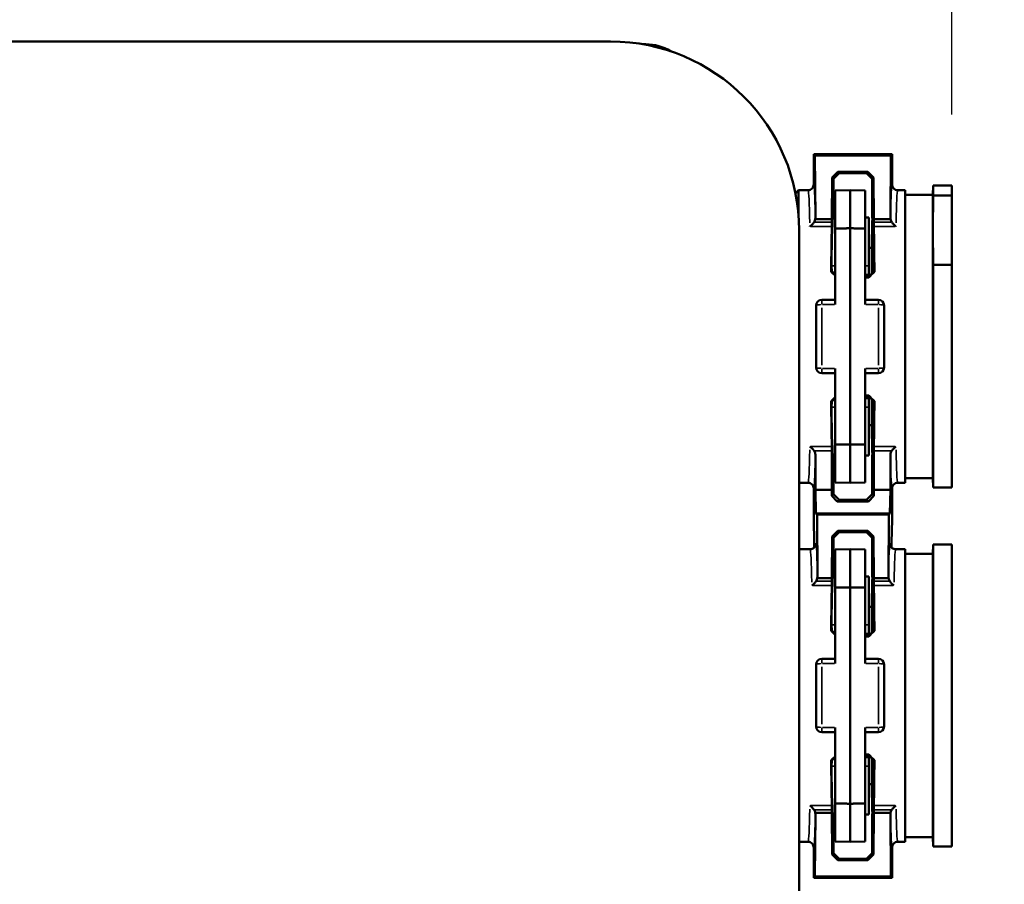
# Model space of a CAD drawing. Units: inches. Extents: x 1.5 to 49.5, y 0.7 to 64.5.
# Drawn here: x 34.3 to 39.6, y 25.1 to 29.7 of the extents above; entities that cross this region are included whole.
import ezdxf

# ---------------------------------------------------------------- set-up
doc = ezdxf.new("R2010")
doc.units = ezdxf.units.IN
doc.header["$LTSCALE"] = 6
doc.header["$MEASUREMENT"] = 0
for name, color, linetype, lineweight in [('Dimension (ANSI)', 7, 'Continuous', 25), ('Visible (ANSI)', 7, 'Continuous', 50), ('Visible Narrow (ANSI)', 7, 'Continuous', 35)]:
    doc.layers.add(name, color=color, linetype=linetype, lineweight=lineweight)
doc.styles.add('Note Text (ANSI)', font='tahoma.ttf')
doc.dimstyles.new('Architectural (ANSI)', dxfattribs={"dimscale": 6, "dimtxt": 0.12, "dimasz": 0.098425, "dimexe": 0.125, "dimexo": 0.0625, "dimgap": 0.031496, "dimtad": 0, "dimtih": 1, "dimtoh": 1, "dimdec": 3, "dimrnd": 1e-08, "dimzin": 3, "dimdsep": 46, "dimlunit": 5, "dimtxsty": 'Note Text (ANSI)', "dimcen": 0.09, "dimdle": 0.393701, "dimclrd": 256, "dimclre": 256, "dimclrt": 256, "dimadec": 0, "dimazin": 3, "dimtfac": 1, "dimtofl": 0, "dimtmove": 0, "dimatfit": 3, "dimfxl": 1, "dimtolj": 1, "dimtzin": 12, "dimlwd": -1, "dimlwe": -1, "dimarcsym": 0})

# ---------------------------------------------------------------- blocks, each defined once
blk = doc.blocks.new('*D6')
at = {"layer": 'Defpoints', "color": 0, "transparency": 16777216}
for p in [(39.2732, 33.2217), (39.2732, 28.7935), (20.4836, 27.9935)]:
    blk.add_point(p, dxfattribs=at)
at = {"layer": 'Dimension (ANSI)', "transparency": 16777216}
for p, q in [((20.4836, 28.3685), (20.4836, 33.9717)), ((39.2732, 29.1685), (39.2732, 33.9717)), ((21.0741, 33.2217), (28.7639, 33.2217)), ((38.6827, 33.2217), (30.9929, 33.2217))]:
    blk.add_line(p, q, dxfattribs=at)
for points in [[(21.0741, 33.3201), (21.0741, 33.1233), (20.4836, 33.2217)], [(38.6827, 33.3201), (38.6827, 33.1233), (39.2732, 33.2217)]]:
    blk.add_solid(points, dxfattribs=at)
at = {"layer": 'Dimension (ANSI)', "transparency": 16777216, "insert": (28.9529, 34.0849), "char_height": 0.72, "attachment_point": 1, "style": 'Note Text (ANSI)'}
blk.add_mtext('\\A1;18{\\H1x;\\S3/4;}"', dxfattribs=at)
blk = doc.blocks.new('*D7')
at = {"layer": 'Defpoints', "color": 0, "transparency": 16777216}
for p in [(28.1506, 31.266), (37.9631, 8.0584), (42.8569, 8.0584)]:
    blk.add_point(p, dxfattribs=at)
at = {"layer": 'Dimension (ANSI)', "transparency": 16777216}
for p, q in [((28.5256, 31.266), (43.6069, 31.266)), ((42.8569, 30.6754), (42.8569, 20.6998)), ((42.8569, 8.6489), (42.8569, 18.6245)), ((38.3381, 8.0584), (43.6069, 8.0584))]:
    blk.add_line(p, q, dxfattribs=at)
for points in [[(42.7584, 30.6754), (42.9553, 30.6754), (42.8569, 31.266)], [(42.7584, 8.6489), (42.9553, 8.6489), (42.8569, 8.0584)]]:
    blk.add_solid(points, dxfattribs=at)
at = {"layer": 'Dimension (ANSI)', "transparency": 16777216, "insert": (41.9031, 20.5109), "char_height": 0.72, "attachment_point": 1, "style": 'Note Text (ANSI)'}
blk.add_mtext('\\A1;23{\\H1x;\\S1/4;}"', dxfattribs=at)

msp = doc.modelspace()

# ---------------------------------------------------------------- linework, layer by layer
at = {"layer": 'Visible (ANSI)'}
for p, q in [((37.46306, 29.55636), (26.21306, 29.55636)), ((37.65056, 29.54136), (37.63561, 29.54136)), ((38.54056, 28.95847), (38.54056, 28.79847)), ((38.54715, 28.95188), (38.54056, 28.95847)), ((38.95556, 28.95847), (38.54056, 28.95847)), ((38.54715, 28.95188), (38.54921, 28.62753)), ((38.94897, 28.95188), (38.54715, 28.95188)), ((38.94691, 28.62753), (38.94897, 28.95188)), ((38.95556, 28.95847), (38.94897, 28.95188)), ((38.95556, 28.79847), (38.95556, 28.95847)), ((38.66793, 28.86561), (38.63773, 28.83579)), ((38.67506, 28.85847), (38.66793, 28.86561)), ((38.66793, 28.86561), (38.82719, 28.86561)), ((38.82719, 28.86561), (38.82006, 28.85847)), ((38.85738, 28.83579), (38.82719, 28.86561)), ((38.63633, 28.61504), (38.63773, 28.83579)), ((38.63773, 28.83579), (38.64506, 28.82847)), ((38.64506, 28.82847), (38.67506, 28.85847)), ((38.64506, 28.62347), (38.64506, 28.82847)), ((38.67506, 28.85847), (38.82006, 28.85847)), ((38.85006, 28.82847), (38.82006, 28.85847)), ((38.85006, 28.82847), (38.85738, 28.83579)), ((38.85006, 28.82847), (38.85006, 28.62291)), ((38.85738, 28.83579), (38.85879, 28.61504)), ((38.44379, 28.7517), (38.46056, 28.76847)), ((38.46056, 28.62702), (38.46056, 28.76847)), ((38.46056, 28.76847), (38.51056, 28.76847)), ((38.7332, 28.76847), (38.6532, 28.76707)), ((38.6532, 28.76707), (38.6532, 28.56549)), ((38.8132, 28.76707), (38.7332, 28.76847)), ((38.7332, 28.76847), (38.7332, 28.56655)), ((38.8132, 28.56549), (38.8132, 28.76707)), ((38.98556, 28.76847), (39.02556, 28.76847)), ((39.02556, 27.21847), (39.02556, 28.76847)), ((39.17233, 28.74347), (39.1732, 28.79347)), ((39.2732, 28.79347), (39.1732, 28.79347)), ((39.1732, 28.79347), (39.1732, 28.74089)), ((39.2732, 28.79347), (39.2732, 28.74089)), ((39.02556, 28.74347), (39.17233, 28.74347)), ((39.17233, 27.24347), (39.17233, 28.74347)), ((39.1732, 28.74089), (39.2732, 28.74089)), ((39.2732, 28.74089), (39.2732, 28.37377)), ((38.54847, 28.61504), (38.63633, 28.61504)), ((38.63633, 28.59938), (38.63633, 28.61504)), ((38.64506, 28.62347), (38.6532, 28.62347)), ((38.8132, 28.62347), (38.8332, 28.62347)), ((38.8332, 28.36806), (38.8332, 28.62347)), ((38.8482, 28.46347), (38.85073, 28.60847)), ((38.85073, 28.33059), (38.85073, 28.60847)), ((38.85073, 28.60847), (38.8524, 28.60847)), ((38.85879, 28.61504), (38.85879, 28.59938)), ((38.85879, 28.61504), (38.94765, 28.61504)), ((38.46306, 25.05636), (38.46306, 28.55636)), ((38.6532, 28.56549), (38.6532, 28.16252)), ((38.7332, 27.42039), (38.7332, 28.56655)), ((38.8132, 28.16252), (38.8132, 28.56549)), ((38.8332, 28.46347), (38.8482, 28.46347)), ((38.8482, 28.32801), (38.8482, 28.46347)), ((38.63596, 28.33937), (38.63293, 28.33634)), ((38.8332, 28.32022), (38.8332, 28.36806)), ((38.86219, 28.33634), (38.85924, 28.33929)), ((39.2732, 28.37377), (39.1732, 28.37377)), ((39.1732, 28.37377), (39.1732, 27.19347)), ((39.2732, 28.37377), (39.2732, 27.19347)), ((38.8332, 28.32022), (38.8132, 28.31987)), ((38.83243, 28.30609), (38.8132, 28.30609)), ((38.82956, 28.30897), (38.83243, 28.30609)), ((38.58311, 28.18789), (38.6532, 28.1881)), ((38.8132, 28.1881), (38.88329, 28.18789)), ((38.5532, 27.82905), (38.5532, 28.15789)), ((38.9132, 28.15789), (38.9132, 27.82905)), ((38.6532, 27.82443), (38.6532, 27.42145)), ((38.8132, 27.42145), (38.8132, 27.82443)), ((38.6532, 27.79884), (38.58311, 27.79905)), ((38.88329, 27.79905), (38.8132, 27.79884)), ((38.8132, 27.68085), (38.83243, 27.68085)), ((38.8132, 27.66707), (38.8332, 27.66673)), ((38.83243, 27.68085), (38.82956, 27.67797)), ((38.8332, 27.61888), (38.8332, 27.66673)), ((38.63293, 27.6506), (38.63596, 27.64757)), ((38.8332, 27.36347), (38.8332, 27.61888)), ((38.8482, 27.52347), (38.8482, 27.65893)), ((38.85073, 27.37847), (38.85073, 27.65635)), ((38.85924, 27.64765), (38.86219, 27.6506)), ((38.8332, 27.52347), (38.8482, 27.52347)), ((38.8482, 27.52347), (38.85073, 27.37847)), ((38.6532, 27.42145), (38.6532, 27.21987)), ((38.7332, 27.42039), (38.7332, 27.21847)), ((38.8132, 27.21987), (38.8132, 27.42145)), ((38.54929, 27.18136), (38.54929, 27.36299)), ((38.63633, 27.18136), (38.63633, 27.38756)), ((38.64506, 27.36347), (38.6532, 27.36347)), ((38.64506, 27.15848), (38.64506, 27.36347)), ((38.8132, 27.36347), (38.8332, 27.36347)), ((38.85006, 27.36403), (38.85006, 27.15848)), ((38.85073, 27.37847), (38.8524, 27.37847)), ((38.85879, 27.38756), (38.85879, 27.18136)), ((38.94683, 27.36299), (38.94683, 27.18136)), ((39.02556, 27.24347), (39.17233, 27.24347)), ((39.17233, 27.24347), (39.1732, 27.19347)), ((38.46306, 27.21847), (38.51056, 27.21847)), ((38.6532, 27.21987), (38.7332, 27.21847)), ((38.7332, 27.21847), (38.8132, 27.21987)), ((38.98556, 27.21847), (39.02556, 27.21847)), ((39.2732, 27.19347), (39.1732, 27.19347)), ((38.54056, 27.18847), (38.54056, 27.0215)), ((38.63633, 27.18136), (38.54929, 27.18136)), ((38.54929, 27.18136), (38.55147, 27.05636)), ((38.63633, 27.18136), (38.63577, 27.14919)), ((38.64506, 27.15848), (38.63577, 27.14919)), ((38.63577, 27.14919), (38.66524, 27.11865)), ((38.64506, 27.15848), (38.67506, 27.12847)), ((38.82006, 27.12847), (38.85006, 27.15848)), ((38.82988, 27.11865), (38.85935, 27.14919)), ((38.85935, 27.14919), (38.85006, 27.15848)), ((38.85935, 27.14919), (38.85879, 27.18136)), ((38.94683, 27.18136), (38.85879, 27.18136)), ((38.94465, 27.05636), (38.94683, 27.18136)), ((38.95556, 27.0215), (38.95556, 27.18847)), ((38.66524, 27.11865), (38.67506, 27.12847)), ((38.82988, 27.11865), (38.66524, 27.11865)), ((38.82006, 27.12847), (38.67506, 27.12847)), ((38.82006, 27.12847), (38.82988, 27.11865)), ((38.55147, 27.05636), (38.94465, 27.05636)), ((38.55793, 27.04989), (38.55147, 27.05636)), ((38.93819, 27.04989), (38.55793, 27.04989)), ((38.55793, 27.04989), (38.56, 26.72542)), ((38.93612, 26.72542), (38.93819, 27.04989)), ((38.94465, 27.05636), (38.93819, 27.04989)), ((38.54262, 26.90347), (38.54056, 27.0215)), ((38.95556, 27.0215), (38.9535, 26.90347)), ((38.63633, 26.71292), (38.63773, 26.93368)), ((38.66793, 26.96349), (38.63773, 26.93368)), ((38.63773, 26.93368), (38.64506, 26.92635)), ((38.64506, 26.92635), (38.67506, 26.95636)), ((38.67506, 26.95636), (38.66793, 26.96349)), ((38.66793, 26.96349), (38.82719, 26.96349)), ((38.67506, 26.95636), (38.82006, 26.95636)), ((38.82719, 26.96349), (38.82006, 26.95636)), ((38.85006, 26.92635), (38.82006, 26.95636)), ((38.85738, 26.93368), (38.82719, 26.96349)), ((38.85006, 26.92635), (38.85738, 26.93368)), ((38.85738, 26.93368), (38.85879, 26.71292)), ((38.54262, 26.90347), (38.54262, 26.87533)), ((38.64506, 26.72136), (38.64506, 26.92635)), ((38.85006, 26.92635), (38.85006, 26.72079)), ((38.9535, 26.87531), (38.9535, 26.90347)), ((39.17233, 26.84136), (39.1732, 26.89136)), ((39.2732, 26.89136), (39.1732, 26.89136)), ((39.1732, 26.89136), (39.1732, 25.29136)), ((39.2732, 26.89136), (39.2732, 25.29136)), ((38.46306, 26.86636), (38.52134, 26.86636)), ((38.7332, 26.86636), (38.6532, 26.86496)), ((38.6532, 26.86496), (38.6532, 26.66338)), ((38.8132, 26.86496), (38.7332, 26.86636)), ((38.7332, 26.86636), (38.7332, 26.66444)), ((38.8132, 26.66338), (38.8132, 26.86496)), ((38.97478, 26.86636), (39.02556, 26.86636)), ((39.02556, 25.31636), (39.02556, 26.86636)), ((39.02556, 26.84136), (39.17233, 26.84136)), ((39.17233, 25.34136), (39.17233, 26.84136)), ((38.64506, 26.72136), (38.6532, 26.72136)), ((38.8132, 26.72136), (38.8332, 26.72136)), ((38.8332, 26.46595), (38.8332, 26.72136)), ((38.55925, 26.71292), (38.63633, 26.71292)), ((38.63633, 26.69727), (38.63633, 26.71292)), ((38.8482, 26.56136), (38.85073, 26.70636)), ((38.85073, 26.42848), (38.85073, 26.70636)), ((38.85073, 26.70636), (38.8524, 26.70636)), ((38.85879, 26.71292), (38.85879, 26.69727)), ((38.85879, 26.71292), (38.93687, 26.71292)), ((38.6532, 26.66338), (38.6532, 26.2604)), ((38.7332, 25.51828), (38.7332, 26.66444)), ((38.8132, 26.2604), (38.8132, 26.66338)), ((38.8332, 26.56136), (38.8482, 26.56136)), ((38.8482, 26.42589), (38.8482, 26.56136)), ((38.8332, 26.4181), (38.8332, 26.46595)), ((38.63596, 26.43726), (38.63293, 26.43423)), ((38.8332, 26.4181), (38.8132, 26.41775)), ((38.82956, 26.40686), (38.83243, 26.40398)), ((38.86219, 26.43423), (38.85924, 26.43718)), ((38.83243, 26.40398), (38.8132, 26.40398)), ((38.5532, 25.92694), (38.5532, 26.25577)), ((38.58311, 26.28577), (38.6532, 26.28599)), ((38.8132, 26.28599), (38.88329, 26.28577)), ((38.9132, 26.25577), (38.9132, 25.92694)), ((38.6532, 25.89673), (38.58311, 25.89694)), ((38.6532, 25.92231), (38.6532, 25.51934)), ((38.8132, 25.51934), (38.8132, 25.92231)), ((38.88329, 25.89694), (38.8132, 25.89673)), ((38.63293, 25.74848), (38.63596, 25.74545)), ((38.8132, 25.77874), (38.83243, 25.77874)), ((38.8132, 25.76496), (38.8332, 25.76461)), ((38.83243, 25.77874), (38.82956, 25.77586)), ((38.8332, 25.71677), (38.8332, 25.76461)), ((38.8482, 25.62136), (38.8482, 25.75682)), ((38.85073, 25.47636), (38.85073, 25.75424)), ((38.85924, 25.74554), (38.86219, 25.74848)), ((38.8332, 25.46136), (38.8332, 25.71677)), ((38.8332, 25.62136), (38.8482, 25.62136)), ((38.8482, 25.62136), (38.85073, 25.47636)), ((38.63633, 25.46979), (38.54847, 25.46979)), ((38.63633, 25.46979), (38.63633, 25.48545)), ((38.63773, 25.24904), (38.63633, 25.46979)), ((38.6532, 25.51934), (38.6532, 25.31775)), ((38.7332, 25.51828), (38.7332, 25.31636)), ((38.8132, 25.31775), (38.8132, 25.51934)), ((38.85073, 25.47636), (38.8524, 25.47636)), ((38.85879, 25.46979), (38.85738, 25.24904)), ((38.85879, 25.48545), (38.85879, 25.46979)), ((38.94765, 25.46979), (38.85879, 25.46979)), ((38.54921, 25.4573), (38.54715, 25.13294)), ((38.64506, 25.46136), (38.6532, 25.46136)), ((38.64506, 25.25636), (38.64506, 25.46136)), ((38.8132, 25.46136), (38.8332, 25.46136)), ((38.85006, 25.46192), (38.85006, 25.25636)), ((38.94897, 25.13294), (38.94691, 25.4573)), ((38.46306, 25.31636), (38.51056, 25.31636)), ((38.6532, 25.31775), (38.7332, 25.31636)), ((38.7332, 25.31636), (38.8132, 25.31775)), ((38.98556, 25.31636), (39.02556, 25.31636)), ((39.02556, 25.34136), (39.17233, 25.34136)), ((39.17233, 25.34136), (39.1732, 25.29136)), ((38.54056, 25.28636), (38.54056, 25.12636)), ((38.95556, 25.12636), (38.95556, 25.28636)), ((39.2732, 25.29136), (39.1732, 25.29136)), ((38.64506, 25.25636), (38.63773, 25.24904)), ((38.63773, 25.24904), (38.66793, 25.21922)), ((38.64506, 25.25636), (38.67506, 25.22636)), ((38.66793, 25.21922), (38.67506, 25.22636)), ((38.82719, 25.21922), (38.66793, 25.21922)), ((38.82006, 25.22636), (38.67506, 25.22636)), ((38.82006, 25.22636), (38.85006, 25.25636)), ((38.82006, 25.22636), (38.82719, 25.21922)), ((38.82719, 25.21922), (38.85738, 25.24904)), ((38.85738, 25.24904), (38.85006, 25.25636)), ((38.54056, 25.12636), (38.54715, 25.13294)), ((38.54056, 25.12636), (38.95556, 25.12636)), ((38.54715, 25.13294), (38.94897, 25.13294)), ((38.94897, 25.13294), (38.95556, 25.12636))]:
    msp.add_line(p, q, dxfattribs=at)
for centre, radius, start, end in [((37.46306, 28.55636), 1, 0, 90), ((37.65056, 29.29136), 0.25, 58.39259, 90), ((38.5832, 28.15789), 0.03, 90.17373, 180), ((38.8832, 28.15789), 0.03, 0, 89.82627), ((38.5832, 27.82905), 0.03, 180, 269.82627), ((38.8832, 27.82905), 0.03, 270.17373, 0), ((38.5832, 26.25577), 0.03, 90.17373, 180), ((38.8832, 26.25577), 0.03, 0, 89.82627), ((38.5832, 25.92694), 0.03, 180, 269.82627), ((38.8832, 25.92694), 0.03, 270.17373, 0)]:
    msp.add_arc(centre, radius, start, end, dxfattribs=at)
for centre, major_axis, ratio, start_param, end_param in [((38.63581, 28.59938), (0, 0.03), 0.0174551, 3.8602639, 4.712389), ((38.85006, 27.99347), (0, 0.62944), 0.0174551, 5.2940514, 6.28349), ((38.85931, 28.59938), (0, -0.03), 0.0174551, 4.712389, 5.5645141), ((38.64506, 27.99347), (0, 0.775), 0.0174551, 0.7186712, 1.1125048), ((38.85006, 27.99347), (0, -0.775), 0.0174551, 2.0290878, 2.4229215), ((38.64506, 27.99347), (0, -0.62586), 0.0174551, 4.1011808, 4.1268043), ((39.01111, 27.98243), (-0.63254, 0.63215), 0.0174471, 0.9534446, 0.9868918), ((38.50595, 28.00435), (0.62372, 0.62334), 0.0174471, 5.2403483, 5.2970206), ((39.00006, 27.99347), (-0.77535, 0.77488), 0.0174497, 1.0950462, 1.1245005), ((38.49506, 27.99347), (0.77535, 0.77488), 0.0174497, 5.1450585, 5.1881391), ((39.00006, 27.99347), (0.77535, 0.77488), 0.0174497, 2.0170921, 2.0465464), ((39.01111, 28.00451), (0.63254, 0.63215), 0.0174471, 2.1547008, 2.1881481), ((38.50595, 27.98259), (-0.62372, 0.62334), 0.0174471, 4.1277573, 4.1844297), ((38.49506, 27.99347), (-0.77535, 0.77488), 0.0174497, 4.2366389, 4.2797195), ((38.64506, 27.99347), (0, 0.775), 0.0174551, 2.0290878, 2.4229215), ((38.64506, 27.99347), (0, -0.62586), 0.0174551, 5.2979737, 5.3235972), ((38.85006, 27.99347), (0, 0.62944), 0.0174551, 3.141288, 4.1307266), ((38.85006, 27.99347), (0, -0.775), 0.0174551, 0.7186712, 1.1125048), ((38.63581, 27.38756), (0, 0.03), 0.0174551, 4.712389, 5.5645141), ((38.85931, 27.38756), (0, -0.03), 0.0174551, 3.8602639, 4.712389), ((38.85006, 26.09136), (0, 0.62944), 0.0174551, 5.2940514, 6.28349), ((38.64506, 26.09136), (0, 0.775), 0.0174551, 0.7186712, 1.1125048), ((38.63581, 26.69727), (0, 0.03), 0.0174551, 3.8602639, 4.712389), ((38.85931, 26.69727), (0, -0.03), 0.0174551, 4.712389, 5.5645141), ((38.85006, 26.09136), (0, -0.775), 0.0174551, 2.0290878, 2.4229215), ((39.00006, 26.09136), (-0.77535, 0.77488), 0.0174497, 1.0950462, 1.1245005), ((38.64506, 26.09136), (0, -0.62586), 0.0174551, 4.1011808, 4.1268043), ((39.01111, 26.08032), (-0.63254, 0.63215), 0.0174471, 0.9534446, 0.9868918), ((38.50595, 26.10224), (0.62372, 0.62334), 0.0174471, 5.2403483, 5.2970206), ((38.49506, 26.09136), (0.77535, 0.77488), 0.0174497, 5.1450585, 5.1881391), ((39.00006, 26.09136), (0.77535, 0.77488), 0.0174497, 2.0170921, 2.0465464), ((38.64506, 26.09136), (0, 0.775), 0.0174551, 2.0290878, 2.4229215), ((39.01111, 26.10239), (0.63254, 0.63215), 0.0174471, 2.1547008, 2.1881481), ((38.64506, 26.09136), (0, -0.62586), 0.0174551, 5.2979737, 5.3235972), ((38.50595, 26.08048), (-0.62372, 0.62334), 0.0174471, 4.1277573, 4.1844297), ((38.49506, 26.09136), (-0.77535, 0.77488), 0.0174497, 4.2366389, 4.2797195), ((38.85006, 26.09136), (0, 0.62944), 0.0174551, 3.141288, 4.1307266), ((38.85006, 26.09136), (0, -0.775), 0.0174551, 0.7186712, 1.1125048), ((38.63581, 25.48545), (0, 0.03), 0.0174551, 4.712389, 5.5645141), ((38.85931, 25.48545), (0, -0.03), 0.0174551, 3.8602639, 4.712389)]:
    msp.add_ellipse(centre, major_axis=major_axis, ratio=ratio, start_param=start_param, end_param=end_param, dxfattribs=at)
for points, knots in [([(38.51056, 28.76847), (38.51061, 28.76847), (38.51066, 28.76847), (38.5147, 28.76849), (38.51864, 28.76931), (38.52591, 28.7724), (38.52917, 28.77462), (38.53466, 28.78018), (38.53683, 28.78347), (38.5398, 28.7907), (38.54056, 28.79456), (38.54056, 28.79847)], [-0.00040326, -0.00040326, -0.00040326, -0.00040326, 0, 0, 0.03038192, 0.03038192, 0.06015196, 0.06015196, 0.08991715, 0.08991715, 0.11968018, 0.11968018, 0.11968018, 0.11968018]), ([(38.98556, 28.76847), (38.98551, 28.76847), (38.98546, 28.76847), (38.98142, 28.76849), (38.97748, 28.76931), (38.97021, 28.7724), (38.96695, 28.77462), (38.96146, 28.78018), (38.95929, 28.78347), (38.95632, 28.7907), (38.95556, 28.79456), (38.95556, 28.79847)], [-0.00040326, -0.00040326, -0.00040326, -0.00040326, 0, 0, 0.03038192, 0.03038192, 0.06015196, 0.06015196, 0.08991715, 0.08991715, 0.11968018, 0.11968018, 0.11968018, 0.11968018]), ([(38.51981, 28.5768), (38.51986, 28.57683), (38.51991, 28.57686), (38.52298, 28.57888), (38.52601, 28.58122), (38.53176, 28.58637), (38.53451, 28.58919), (38.53895, 28.59449), (38.54075, 28.59688), (38.54236, 28.59938)], [-0.000543201, -0.000543201, -0.000543201, -0.000543201, 0, 0, 0.0324255, 0.0324255, 0.063422294, 0.063422294, 0.08615798, 0.08615798, 0.08615798, 0.08615798]), ([(38.54236, 28.59938), (38.54309, 28.60051), (38.54377, 28.60169), (38.54601, 28.60608), (38.54722, 28.60948), (38.54819, 28.61366), (38.54834, 28.61435), (38.54847, 28.61504)], [0.07056289, 0.07056289, 0.07056289, 0.07056289, 0.080788217, 0.080788217, 0.107909781, 0.107909781, 0.113222165, 0.113222165, 0.113222165, 0.113222165]), ([(38.94765, 28.61504), (38.94826, 28.6118), (38.94919, 28.60864), (38.9514, 28.60341), (38.95251, 28.60131), (38.95376, 28.59938)], [0.022715724, 0.022715724, 0.022715724, 0.022715724, 0.047696774, 0.047696774, 0.066152042, 0.066152042, 0.066152042, 0.066152042]), ([(38.97631, 28.5768), (38.97626, 28.57683), (38.97621, 28.57686), (38.97164, 28.57988), (38.96705, 28.58366), (38.95954, 28.59145), (38.95641, 28.59528), (38.95376, 28.59938)], [-0.086044881, -0.086044881, -0.086044881, -0.086044881, -0.085505693, -0.085505693, -0.037237731, -0.037237731, 0, 0, 0, 0]), ([(38.54236, 27.38756), (38.53971, 27.39167), (38.53658, 27.39549), (38.52907, 27.40328), (38.52448, 27.40706), (38.51991, 27.41008), (38.51986, 27.41011), (38.51981, 27.41014)], [0, 0, 0, 0, 0.037237731, 0.037237731, 0.085505693, 0.085505693, 0.086044881, 0.086044881, 0.086044881, 0.086044881]), ([(38.95376, 27.38756), (38.95641, 27.39167), (38.95954, 27.39549), (38.96705, 27.40328), (38.97164, 27.40706), (38.97621, 27.41008), (38.97626, 27.41011), (38.97631, 27.41014)], [-0.086142051, -0.086142051, -0.086142051, -0.086142051, -0.048627186, -0.048627186, 0, 0, 0.000543201, 0.000543201, 0.000543201, 0.000543201]), ([(38.54929, 27.36299), (38.54929, 27.36925), (38.54809, 27.37556), (38.54472, 27.38353), (38.54361, 27.38563), (38.54236, 27.38756)], [0, 0, 0, 0, 0.047696774, 0.047696774, 0.066152042, 0.066152042, 0.066152042, 0.066152042]), ([(38.95376, 27.38756), (38.95303, 27.38643), (38.95235, 27.38526), (38.95011, 27.38087), (38.9489, 27.37746), (38.94725, 27.37038), (38.94683, 27.36668), (38.94683, 27.36299)], [0.07056289, 0.07056289, 0.07056289, 0.07056289, 0.080788217, 0.080788217, 0.107909781, 0.107909781, 0.135802945, 0.135802945, 0.135802945, 0.135802945]), ([(38.51056, 27.21847), (38.51061, 27.21847), (38.51066, 27.21847), (38.5147, 27.21845), (38.51864, 27.21763), (38.52591, 27.21454), (38.52917, 27.21232), (38.53466, 27.20676), (38.53683, 27.20347), (38.5398, 27.19625), (38.54056, 27.19238), (38.54056, 27.18847)], [-0.00040326, -0.00040326, -0.00040326, -0.00040326, 0, 0, 0.03038192, 0.03038192, 0.06015196, 0.06015196, 0.08991715, 0.08991715, 0.11968018, 0.11968018, 0.11968018, 0.11968018]), ([(38.98556, 27.21847), (38.98551, 27.21847), (38.98546, 27.21847), (38.98142, 27.21845), (38.97748, 27.21763), (38.97021, 27.21454), (38.96695, 27.21232), (38.96146, 27.20676), (38.95929, 27.20347), (38.95632, 27.19625), (38.95556, 27.19238), (38.95556, 27.18847)], [-0.00040326, -0.00040326, -0.00040326, -0.00040326, 0, 0, 0.03038192, 0.03038192, 0.06015196, 0.06015196, 0.08991715, 0.08991715, 0.11968018, 0.11968018, 0.11968018, 0.11968018]), ([(38.52134, 26.86636), (38.52485, 26.86636), (38.52833, 26.86702), (38.53447, 26.8692), (38.53704, 26.87072), (38.54135, 26.87391), (38.54291, 26.87556), (38.5455, 26.87866), (38.54635, 26.88003), (38.54791, 26.88276), (38.54836, 26.88386), (38.54932, 26.88634), (38.54943, 26.88697), (38.54953, 26.88738), (38.54955, 26.88744), (38.54955, 26.88746)], [1.570796327, 1.570796327, 1.570796327, 1.570796327, 1.57697345, 1.57697345, 1.583719658, 1.583719658, 1.591706925, 1.591706925, 1.601439755, 1.601439755, 1.615740415, 1.615740415, 1.644106594, 1.644106594, 1.65578119, 1.65578119, 1.65578119, 1.65578119]), ([(38.94656, 26.88747), (38.94656, 26.88746), (38.9466, 26.88731), (38.94683, 26.88642), (38.9469, 26.88538), (38.94906, 26.88123), (38.94961, 26.88026), (38.95157, 26.87742), (38.95319, 26.87529), (38.95843, 26.8711), (38.96145, 26.86918), (38.96823, 26.86694), (38.97149, 26.86636), (38.97478, 26.86636)], [-1.655781201, -1.655781201, -1.655781201, -1.655781201, -1.637813172, -1.637813172, -1.604304749, -1.604304749, -1.596115881, -1.596115881, -1.584756955, -1.584756955, -1.576580513, -1.576580513, -1.570796327, -1.570796327, -1.570796327, -1.570796327]), ([(38.53059, 26.67469), (38.53064, 26.67472), (38.5307, 26.67475), (38.53376, 26.67677), (38.5368, 26.67911), (38.54255, 26.68426), (38.5453, 26.68707), (38.54974, 26.69237), (38.55153, 26.69477), (38.55315, 26.69727)], [-0.000543201, -0.000543201, -0.000543201, -0.000543201, 0, 0, 0.0324255, 0.0324255, 0.063422294, 0.063422294, 0.08615798, 0.08615798, 0.08615798, 0.08615798]), ([(38.55315, 26.69727), (38.55388, 26.6984), (38.55455, 26.69957), (38.55679, 26.70396), (38.55801, 26.70737), (38.55898, 26.71154), (38.55913, 26.71223), (38.55925, 26.71292)], [0.07056289, 0.07056289, 0.07056289, 0.07056289, 0.080788217, 0.080788217, 0.107909781, 0.107909781, 0.113222165, 0.113222165, 0.113222165, 0.113222165]), ([(38.93687, 26.71292), (38.93747, 26.70969), (38.9384, 26.70653), (38.94062, 26.70129), (38.94172, 26.6992), (38.94297, 26.69727)], [0.022715724, 0.022715724, 0.022715724, 0.022715724, 0.047696774, 0.047696774, 0.066152042, 0.066152042, 0.066152042, 0.066152042]), ([(38.96553, 26.67469), (38.96547, 26.67472), (38.96542, 26.67475), (38.96085, 26.67776), (38.95626, 26.68155), (38.94875, 26.68933), (38.94562, 26.69316), (38.94297, 26.69727)], [-0.086044881, -0.086044881, -0.086044881, -0.086044881, -0.085505693, -0.085505693, -0.037237731, -0.037237731, 0, 0, 0, 0]), ([(38.54236, 25.48545), (38.54056, 25.48823), (38.53854, 25.49089), (38.53393, 25.49625), (38.53127, 25.49892), (38.52575, 25.50381), (38.52285, 25.50603), (38.51991, 25.50796), (38.51986, 25.508), (38.51981, 25.50803)], [0.05635177, 0.05635177, 0.05635177, 0.05635177, 0.081488585, 0.081488585, 0.110994369, 0.110994369, 0.141748737, 0.141748737, 0.142287143, 0.142287143, 0.142287143, 0.142287143]), ([(38.54847, 25.46979), (38.54786, 25.47302), (38.54693, 25.47619), (38.54472, 25.48142), (38.54361, 25.48351), (38.54236, 25.48545)], [0.022715724, 0.022715724, 0.022715724, 0.022715724, 0.047696774, 0.047696774, 0.066152042, 0.066152042, 0.066152042, 0.066152042]), ([(38.95376, 25.48545), (38.95303, 25.48432), (38.95235, 25.48314), (38.95011, 25.47875), (38.9489, 25.47534), (38.94793, 25.47117), (38.94778, 25.47048), (38.94765, 25.46979)], [0.07056289, 0.07056289, 0.07056289, 0.07056289, 0.080788217, 0.080788217, 0.107909781, 0.107909781, 0.113222165, 0.113222165, 0.113222165, 0.113222165]), ([(38.95376, 25.48545), (38.95641, 25.48955), (38.95954, 25.49338), (38.96705, 25.50117), (38.97164, 25.50495), (38.97621, 25.50796), (38.97626, 25.508), (38.97631, 25.50803)], [-0.086142051, -0.086142051, -0.086142051, -0.086142051, -0.048627186, -0.048627186, 0, 0, 0.000543201, 0.000543201, 0.000543201, 0.000543201]), ([(38.51056, 25.31636), (38.51061, 25.31636), (38.51066, 25.31636), (38.5147, 25.31634), (38.51864, 25.31552), (38.52591, 25.31243), (38.52917, 25.31021), (38.53466, 25.30465), (38.53683, 25.30136), (38.5398, 25.29413), (38.54056, 25.29026), (38.54056, 25.28636)], [-0.00040326, -0.00040326, -0.00040326, -0.00040326, 0, 0, 0.03038192, 0.03038192, 0.06015196, 0.06015196, 0.08991715, 0.08991715, 0.11968018, 0.11968018, 0.11968018, 0.11968018]), ([(38.98556, 25.31636), (38.98551, 25.31636), (38.98546, 25.31636), (38.98142, 25.31634), (38.97748, 25.31552), (38.97021, 25.31243), (38.96695, 25.31021), (38.96146, 25.30465), (38.95929, 25.30136), (38.95632, 25.29413), (38.95556, 25.29026), (38.95556, 25.28636)], [-0.00040326, -0.00040326, -0.00040326, -0.00040326, 0, 0, 0.03038192, 0.03038192, 0.06015196, 0.06015196, 0.08991715, 0.08991715, 0.11968018, 0.11968018, 0.11968018, 0.11968018])]:
    msp.add_open_spline(points, degree=3, knots=knots, dxfattribs=at)
for points, weights in [([(39.17233, 28.55733), (39.17233, 28.64615), (39.1732, 28.74089)], [1.03333333333, 1.03333333333, 1]), ([(39.1732, 28.37377), (39.17233, 28.46851), (39.17233, 28.55733)], [1, 1.03333333333, 1.03333333333]), ([(38.8132, 28.30898), (38.82138, 28.30897), (38.82956, 28.30897)], [1.000003954, 1.00000367, 1.00000331577]), ([(38.82956, 27.67797), (38.82138, 27.67797), (38.8132, 27.67796)], [1.00000331549, 1.0000036697, 1.00000395367]), ([(38.8132, 26.40686), (38.82138, 26.40686), (38.82956, 26.40686)], [1.00000493659, 1.00000465231, 1.00000429781]), ([(38.82956, 25.77586), (38.82138, 25.77585), (38.8132, 25.77585)], [1.00000429806, 1.00000465259, 1.00000493687])]:
    msp.add_rational_spline(points, weights, degree=2, dxfattribs=at)
for points, degree in [([(38.54847, 28.61504), (38.54899, 28.61919), (38.54923, 28.62339), (38.54921, 28.62753)], 3), ([(38.94691, 28.62753), (38.94689, 28.6234), (38.94713, 28.6192), (38.94765, 28.61504)], 3), ([(38.7332, 28.56655), (38.69319, 28.56602), (38.6532, 28.56549)], 2), ([(38.8132, 28.56549), (38.77322, 28.56602), (38.7332, 28.56655)], 2), ([(38.7332, 27.42039), (38.69319, 27.42092), (38.6532, 27.42145)], 2), ([(38.8132, 27.42145), (38.77322, 27.42092), (38.7332, 27.42039)], 2), ([(38.55925, 26.71292), (38.55978, 26.71708), (38.56002, 26.72128), (38.56, 26.72542)], 3), ([(38.93612, 26.72542), (38.9361, 26.72129), (38.93634, 26.71709), (38.93687, 26.71292)], 3), ([(38.7332, 26.66444), (38.69319, 26.66391), (38.6532, 26.66338)], 2), ([(38.8132, 26.66338), (38.77322, 26.66391), (38.7332, 26.66444)], 2), ([(38.54921, 25.4573), (38.54923, 25.46143), (38.54899, 25.46563), (38.54847, 25.46979)], 3), ([(38.7332, 25.51828), (38.69319, 25.51881), (38.6532, 25.51934)], 2), ([(38.8132, 25.51934), (38.77322, 25.51881), (38.7332, 25.51828)], 2), ([(38.94765, 25.46979), (38.94713, 25.46563), (38.94689, 25.46144), (38.94691, 25.4573)], 3)]:
    msp.add_open_spline(points, degree=degree, dxfattribs=at)
at = {"layer": 'Visible Narrow (ANSI)'}
for p, q in [((38.63163, 28.59938), (38.54706, 28.59938)), ((38.94901, 28.59938), (38.86354, 28.59938)), ((38.63034, 28.5768), (38.52562, 28.5768)), ((38.86483, 28.5768), (38.97045, 28.5768)), ((38.63707, 28.36799), (38.65235, 28.36771)), ((38.8142, 28.36771), (38.8322, 28.36804)), ((38.58268, 28.14552), (38.58268, 27.84142)), ((38.58621, 28.16231), (38.64968, 28.1625)), ((38.81673, 28.1625), (38.8802, 28.16231)), ((38.88373, 27.84142), (38.88373, 28.14552)), ((38.64968, 27.82444), (38.58621, 27.82463)), ((38.8802, 27.82463), (38.81673, 27.82444)), ((38.65235, 27.61923), (38.63707, 27.61895)), ((38.8322, 27.6189), (38.8142, 27.61923)), ((38.63034, 27.41014), (38.52562, 27.41014)), ((38.97045, 27.41014), (38.86483, 27.41014)), ((38.54706, 27.38756), (38.63163, 27.38756)), ((38.86354, 27.38756), (38.94901, 27.38756)), ((38.63088, 26.67469), (38.53587, 26.67469)), ((38.63217, 26.69727), (38.55731, 26.69727)), ((38.93876, 26.69727), (38.863, 26.69727)), ((38.86429, 26.67469), (38.9602, 26.67469)), ((38.63707, 26.46587), (38.65235, 26.46559)), ((38.8142, 26.4656), (38.8322, 26.46593)), ((38.58621, 26.2602), (38.64968, 26.26039)), ((38.81673, 26.26039), (38.8802, 26.2602)), ((38.58268, 26.24341), (38.58268, 25.93931)), ((38.88373, 25.93931), (38.88373, 26.24341)), ((38.64968, 25.92232), (38.58621, 25.92252)), ((38.8802, 25.92252), (38.81673, 25.92232)), ((38.65235, 25.71712), (38.63707, 25.71684)), ((38.8322, 25.71679), (38.8142, 25.71712)), ((38.52562, 25.50803), (38.63034, 25.50803)), ((38.54706, 25.48545), (38.63163, 25.48545)), ((38.86354, 25.48545), (38.94901, 25.48545)), ((38.97045, 25.50803), (38.86483, 25.50803))]:
    msp.add_line(p, q, dxfattribs=at)
for centre, major_axis, ratio, start_param, end_param in [((38.51056, 27.99347), (0, -0.775), 0.0181307, 2.458855, 3.1056589), ((38.54055, 27.99347), (0, 0.805), 0.0174551, 5.6525376, 6.2493772), ((38.95557, 27.99347), (0, -0.805), 0.0174551, 3.1754008, 3.7722404), ((38.98556, 27.99347), (0, 0.775), 0.0181307, 0.0359334, 0.6827376), ((38.64506, 27.99347), (0, 0.63), 0.0174551, 0, 0.9341579), ((38.5832, 28.15789), (-0.00009, 0.03), 0.0171935, 0.0711543, 1.3519308), ((38.8832, 28.15789), (0.00009, 0.03), 0.0171935, 4.9312545, 6.2120311), ((38.5832, 28.15789), (-0.03, 0), 0.1471449, 4.8075094, 6.2055182), ((38.8832, 28.15789), (0.03, 0), 0.1471449, 0.0776672, 1.4756759), ((38.5832, 27.82905), (-0.03, 0), 0.1471449, 0.0776672, 1.4756759), ((38.5832, 27.82905), (-0.00009, -0.03), 0.0171935, 4.9312545, 6.2120311), ((38.8832, 27.82905), (0.00009, -0.03), 0.0171935, 0.0711543, 1.3519308), ((38.8832, 27.82905), (0.03, 0), 0.1471449, 4.8075094, 6.2055182), ((38.64506, 27.99347), (0, 0.63), 0.0174551, 2.2074348, 3.1415927), ((38.51056, 27.99347), (0, -0.775), 0.0181307, 0.0359334, 0.6827376), ((38.54055, 27.99347), (0, 0.805), 0.0174551, 3.1757605, 3.7790739), ((38.95557, 27.99347), (0, -0.805), 0.0174551, 5.6457041, 6.2490175), ((38.98556, 27.99347), (0, 0.775), 0.0181307, 2.458855, 3.1056589), ((38.55134, 26.09136), (0, 0.805), 0.0174551, 5.6607028, 6.4045166), ((38.94478, 26.09136), (0, -0.805), 0.0174551, 3.0187278, 3.7639944), ((38.52134, 26.09136), (0, -0.775), 0.0181307, 2.458855, 3.1056591), ((38.97478, 26.09136), (0, 0.775), 0.0181307, 0.0359336, 0.6827376), ((38.64506, 26.09136), (0, 0.63), 0.0174551, 0, 0.9341579), ((38.5832, 26.25577), (-0.03, 0), 0.1471449, 4.8075094, 6.2055182), ((38.5832, 26.25577), (-0.00009, 0.03), 0.0171935, 0.0711543, 1.3519308), ((38.8832, 26.25577), (0.00009, 0.03), 0.0171935, 4.9312545, 6.2120311), ((38.8832, 26.25577), (0.03, 0), 0.1471449, 0.0776672, 1.4756759), ((38.5832, 25.92694), (-0.03, 0), 0.1471449, 0.0776672, 1.4756759), ((38.5832, 25.92694), (-0.00009, -0.03), 0.0171935, 4.9312545, 6.2120311), ((38.8832, 25.92694), (0.00009, -0.03), 0.0171935, 0.0711543, 1.3519308), ((38.8832, 25.92694), (0.03, 0), 0.1471449, 4.8075094, 6.2055182), ((38.64506, 26.09136), (0, 0.63), 0.0174551, 2.2074348, 3.1415927), ((38.51056, 26.09136), (0, -0.775), 0.0181307, 0.0359334, 0.6827376), ((38.98556, 26.09136), (0, 0.775), 0.0181307, 2.458855, 3.1056589), ((38.54055, 26.09136), (0, 0.805), 0.0174551, 3.1754008, 3.7722404), ((38.95557, 26.09136), (0, -0.805), 0.0174551, 5.6525376, 6.2493772)]:
    msp.add_ellipse(centre, major_axis=major_axis, ratio=ratio, start_param=start_param, end_param=end_param, dxfattribs=at)
for points, knots in [([(38.63612, 28.35262), (38.63612, 28.35491), (38.63613, 28.35718), (38.63616, 28.36247), (38.63618, 28.36539), (38.63622, 28.368)], [0.126332448, 0.126332448, 0.126332448, 0.126332448, 0.143889256, 0.143889256, 0.168697636, 0.168697636, 0.168697636, 0.168697636]), ([(38.63622, 27.61894), (38.63618, 27.62208), (38.63615, 27.62564), (38.63612, 27.63104), (38.63612, 27.63267), (38.63612, 27.63432)], [0, 0, 0, 0, 0.029768252, 0.029768252, 0.042397614, 0.042397614, 0.042397614, 0.042397614]), ([(38.63612, 26.45051), (38.63612, 26.4528), (38.63613, 26.45507), (38.63616, 26.46036), (38.63618, 26.46327), (38.63622, 26.46589)], [0.126332448, 0.126332448, 0.126332448, 0.126332448, 0.143889256, 0.143889256, 0.168697636, 0.168697636, 0.168697636, 0.168697636]), ([(38.63622, 25.71683), (38.63618, 25.71997), (38.63615, 25.72353), (38.63612, 25.72893), (38.63612, 25.73056), (38.63612, 25.7322)], [0, 0, 0, 0, 0.029768252, 0.029768252, 0.042397614, 0.042397614, 0.042397614, 0.042397614])]:
    msp.add_open_spline(points, degree=3, knots=knots, dxfattribs=at)

# ---------------------------------------------------------------- dimensions: what is measured, and where the dimension line sits
at = {"layer": 'Dimension (ANSI)'}
for base, p1, p2, angle, override, picture, middle in [((39.2732, 33.22168), (20.48356, 27.99347), (39.2732, 28.79347), 180, {"dimgap": 0.031496, "dimtih": 0, "dimtoh": 0, "dimdec": 3, "dimtol": 0, "dimlim": 0, "dimtp": 0, "dimtm": 0, "dimtdec": 2, "dimatfit": 1}, '*D6', (29.87838, 33.22168)), ((42.85687, 8.05836), (28.15056, 31.26597), (37.96306, 8.05836), 90, {"dimgap": 0.031496, "dimdec": 3, "dimtol": 0, "dimlim": 0, "dimtp": 0, "dimtm": 0, "dimtdec": 2, "dimatfit": 1}, '*D7', (42.85687, 19.66216))]:
    dim = msp.add_linear_dim(base=base, p1=p1, p2=p2, angle=angle, text='<>"', dimstyle='Architectural (ANSI)', override=override, dxfattribs=at)
    dim.commit()
    dim.dimension.update_dxf_attribs({"geometry": picture, "text_midpoint": middle, "dimtype": 160})

doc.saveas('drawing.dxf')
